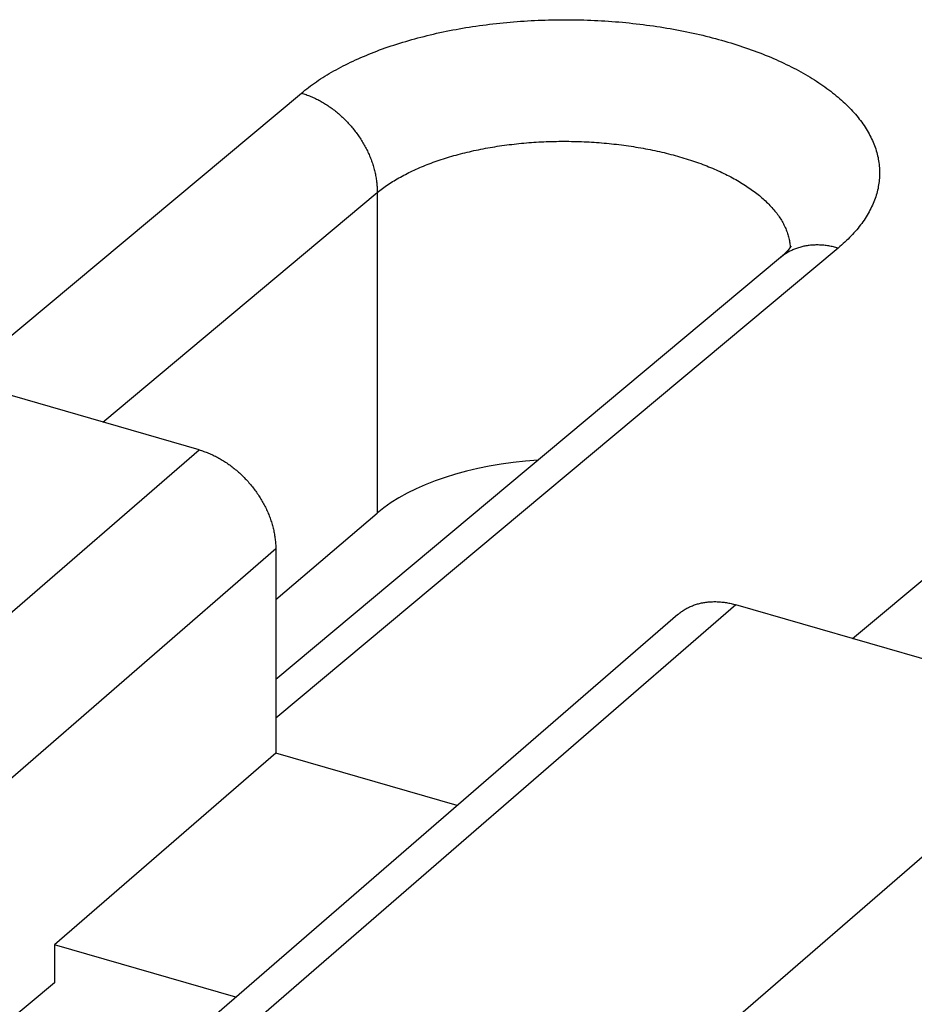
# Model space of a CAD drawing. Units: millimetres. Extents: x -40.2 to 40.2, y -30.3 to 40.5.
# Drawn here: x -5.6 to -2.6, y 23.9 to 27.2 of the extents above; entities that cross this region are included whole.
import ezdxf

# ---------------------------------------------------------------- set-up
doc = ezdxf.new("R2010")
doc.units = ezdxf.units.MM
doc.header["$LTSCALE"] = 18.212741
doc.layers.get('0').update_dxf_attribs({"linetype": 'CONTINUOUS'})
for name, color, linetype in [('ASSI', 7, 'CONTINUOUS'), ('DRAFT', 7, 'CONTINUOUS'), ('RACCORDO', 7, 'CONTINUOUS')]:
    doc.layers.add(name, color=color, linetype=linetype)

msp = doc.modelspace()

# ---------------------------------------------------------------- linework, layer by layer
at = {"color": 7, "linetype": 'CONTINUOUS'}
for p, q in [((-4.76, 25.2257), (-4.4161, 25.5184)), ((-4.1448, 24.5274), (-4.76, 24.705))]:
    msp.add_line(p, q, dxfattribs=at)
msp.add_ellipse((-3.7665, 25.3309), major_axis=(0.75, -0.0037), ratio=0.493446, start_param=1.713144, end_param=2.620459, dxfattribs=at)
at = {"layer": 'ASSI', "color": 253, "linetype": 'CONTINUOUS'}
for p, q in [((-5.837, 25.9685), (-4.6732, 26.9412)), ((-5.3461, 25.8268), (-4.4161, 26.6041)), ((-2.8546, 26.4162), (-4.76, 24.8237)), ((-2.8059, 25.0935), (-1.6422, 26.0662)), ((-8.1448, 23.0263), (-5.0198, 25.7326)), ((-7.885, 22.6915), (-4.76, 25.3978)), ((-3.2011, 25.2076), (-6.3261, 22.5013)), ((-5.1137, 22.1513), (-1.9887, 24.8576))]:
    msp.add_line(p, q, dxfattribs=at)
at = {"layer": 'ASSI', "color": 7, "linetype": 'CONTINUOUS'}
for p, q in [((-3.015, 26.4215), (-3.0181, 26.4167)), ((-3.0365, 26.396), (-3.0492, 26.3847)), ((-3.0251, 26.4079), (-3.0365, 26.396)), ((-3.0181, 26.4167), (-3.0251, 26.4079)), ((-3.0492, 26.3847), (-4.76, 24.9548)), ((-5.0198, 25.7326), (-6.2322, 26.0826)), ((-4.76, 25.2257), (-4.4161, 25.5184)), ((-4.76, 25.3978), (-4.76, 24.705)), ((-1.9887, 24.8576), (-3.2011, 25.2076)), ((-3.3975, 25.1746), (-6.5225, 22.4683)), ((-4.76, 24.705), (-5.51, 24.0555)), ((-4.1448, 24.5274), (-4.76, 24.705)), ((-5.51, 24.0555), (-5.51, 23.927)), ((-4.8948, 23.8779), (-5.51, 24.0555)), ((-5.51, 23.927), (-7.4636, 22.2942))]:
    msp.add_line(p, q, dxfattribs=at)
at = {"layer": 'ASSI', "color": 253, "linetype": 'CONTINUOUS'}
for points in [[(-4.6732, 26.9412), (-4.6672, 26.9461), (-4.6611, 26.9511), (-4.6548, 26.956), (-4.6484, 26.9608), (-4.6419, 26.9657), (-4.6353, 26.9705), (-4.6286, 26.9752), (-4.6218, 26.98), (-4.6148, 26.9846), (-4.6078, 26.9893), (-4.6006, 26.9939), (-4.5933, 26.9985), (-4.5859, 27.003), (-4.5784, 27.0075), (-4.5708, 27.0119), (-4.5631, 27.0163), (-4.5553, 27.0206), (-4.5474, 27.0249), (-4.5394, 27.0292), (-4.5313, 27.0334), (-4.5231, 27.0376), (-4.5148, 27.0417), (-4.5064, 27.0458), (-4.4979, 27.0498), (-4.4893, 27.0538), (-4.4806, 27.0577), (-4.4718, 27.0616), (-4.463, 27.0654), (-4.454, 27.0692), (-4.4449, 27.073), (-4.4358, 27.0766), (-4.4266, 27.0803), (-4.4173, 27.0838), (-4.4079, 27.0874), (-4.3984, 27.0908), (-4.3888, 27.0943), (-4.3792, 27.0976), (-4.3694, 27.1009), (-4.3596, 27.1042), (-4.3498, 27.1074), (-4.3398, 27.1105), (-4.3298, 27.1136), (-4.3197, 27.1166), (-4.3095, 27.1196), (-4.2992, 27.1225), (-4.2889, 27.1254), (-4.2785, 27.1282), (-4.2681, 27.1309), (-4.2576, 27.1336), (-4.247, 27.1363), (-4.2363, 27.1388), (-4.2256, 27.1413), (-4.2149, 27.1438), (-4.204, 27.1462), (-4.1932, 27.1485), (-4.1822, 27.1508), (-4.1712, 27.153), (-4.1602, 27.1551), (-4.1491, 27.1572), (-4.138, 27.1592), (-4.1268, 27.1612), (-4.1155, 27.1631), (-4.1042, 27.1649), (-4.0929, 27.1667), (-4.0815, 27.1684), (-4.0701, 27.17), (-4.0587, 27.1716), (-4.0472, 27.1731), (-4.0357, 27.1746), (-4.0241, 27.176), (-4.0125, 27.1773), (-4.0009, 27.1785), (-3.9892, 27.1797), (-3.9775, 27.1809), (-3.9658, 27.1819), (-3.9541, 27.1829), (-3.9423, 27.1838), (-3.9305, 27.1847), (-3.9187, 27.1855), (-3.9069, 27.1862), (-3.895, 27.1869), (-3.8832, 27.1875), (-3.8713, 27.1881), (-3.8594, 27.1885), (-3.8475, 27.1889), (-3.8355, 27.1893), (-3.8236, 27.1896), (-3.8117, 27.1898), (-3.7997, 27.1899), (-3.7878, 27.19), (-3.7758, 27.19), (-3.7639, 27.1899), (-3.7519, 27.1898), (-3.74, 27.1896), (-3.728, 27.1894), (-3.7161, 27.189), (-3.7042, 27.1886), (-3.6922, 27.1882), (-3.6803, 27.1877), (-3.6684, 27.1871), (-3.6565, 27.1864), (-3.6446, 27.1857), (-3.6328, 27.1849), (-3.6209, 27.1841), (-3.6091, 27.1832), (-3.5973, 27.1822), (-3.5855, 27.1811), (-3.5737, 27.18), (-3.562, 27.1789), (-3.5503, 27.1776), (-3.5386, 27.1763), (-3.5269, 27.1749), (-3.5153, 27.1735), (-3.5037, 27.172), (-3.4921, 27.1705), (-3.4806, 27.1688), (-3.4691, 27.1671), (-3.4577, 27.1654), (-3.4463, 27.1636), (-3.4349, 27.1617), (-3.4236, 27.1598), (-3.4123, 27.1578), (-3.401, 27.1557), (-3.3899, 27.1536), (-3.3787, 27.1514), (-3.3676, 27.1491), (-3.3566, 27.1468), (-3.3456, 27.1444), (-3.3347, 27.142), (-3.3238, 27.1395), (-3.313, 27.137), (-3.3022, 27.1344), (-3.2915, 27.1317), (-3.2808, 27.129), (-3.2703, 27.1262), (-3.2597, 27.1233), (-3.2493, 27.1204), (-3.2389, 27.1175), (-3.2286, 27.1144), (-3.2184, 27.1114), (-3.2082, 27.1082), (-3.1981, 27.1051), (-3.188, 27.1018), (-3.1781, 27.0985), (-3.1682, 27.0952), (-3.1584, 27.0918), (-3.1487, 27.0883), (-3.139, 27.0848), (-3.1295, 27.0813), (-3.12, 27.0776), (-3.1106, 27.074), (-3.1013, 27.0703), (-3.0921, 27.0665), (-3.0829, 27.0627), (-3.0739, 27.0588), (-3.0649, 27.0549), (-3.056, 27.0509), (-3.0472, 27.0469), (-3.0386, 27.0428), (-3.03, 27.0387), (-3.0215, 27.0346), (-3.0131, 27.0304), (-3.0048, 27.0261), (-2.9965, 27.0218), (-2.9884, 27.0175), (-2.9804, 27.0131), (-2.9725, 27.0087), (-2.9647, 27.0042), (-2.957, 26.9997), (-2.9494, 26.9952), (-2.9419, 26.9906), (-2.9346, 26.9859), (-2.9273, 26.9813), (-2.9201, 26.9766), (-2.9131, 26.9718), (-2.9061, 26.967), (-2.8993, 26.9622), (-2.8925, 26.9573), (-2.8859, 26.9524), (-2.8794, 26.9475), (-2.8731, 26.9425), (-2.8668, 26.9375), (-2.8606, 26.9325), (-2.8546, 26.9274), (-2.8487, 26.9223), (-2.8429, 26.9172), (-2.8372, 26.912), (-2.8316, 26.9068), (-2.8262, 26.9016), (-2.8209, 26.8964), (-2.8157, 26.8911), (-2.8106, 26.8858), (-2.8057, 26.8805), (-2.8009, 26.8751), (-2.7962, 26.8697), (-2.7916, 26.8643), (-2.7871, 26.8589), (-2.7828, 26.8534), (-2.7786, 26.8479)], [(-4.6732, 26.9412), (-4.6692, 26.94), (-4.6652, 26.9387), (-4.6612, 26.9374), (-4.6573, 26.9361), (-4.6533, 26.9346), (-4.6493, 26.9331), (-4.6453, 26.9316), (-4.6413, 26.93), (-4.6374, 26.9283), (-4.6334, 26.9266), (-4.6295, 26.9248), (-4.6255, 26.9229), (-4.6216, 26.921), (-4.6177, 26.9191), (-4.6138, 26.917), (-4.6099, 26.915), (-4.6061, 26.9128), (-4.6022, 26.9106), (-4.5984, 26.9084), (-4.5946, 26.9061), (-4.5908, 26.9038), (-4.587, 26.9014), (-4.5833, 26.8989), (-4.5796, 26.8964), (-4.5759, 26.8938), (-4.5722, 26.8912), (-4.5685, 26.8886), (-4.5649, 26.8858), (-4.5613, 26.8831), (-4.5577, 26.8803), (-4.5542, 26.8774), (-4.5506, 26.8745), (-4.5471, 26.8716), (-4.5437, 26.8686), (-4.5403, 26.8655), (-4.5369, 26.8624), (-4.5335, 26.8593), (-4.5302, 26.8561), (-4.5269, 26.8529), (-4.5236, 26.8497), (-4.5204, 26.8464), (-4.5172, 26.8431), (-4.5141, 26.8397), (-4.5109, 26.8363), (-4.5079, 26.8328), (-4.5048, 26.8293), (-4.5018, 26.8258), (-4.4989, 26.8223), (-4.496, 26.8187), (-4.4931, 26.815), (-4.4903, 26.8114), (-4.4875, 26.8077), (-4.4848, 26.804), (-4.4821, 26.8002), (-4.4795, 26.7965), (-4.4769, 26.7927), (-4.4743, 26.7888), (-4.4718, 26.785), (-4.4694, 26.7811), (-4.4669, 26.7772), (-4.4646, 26.7733), (-4.4623, 26.7693), (-4.46, 26.7654), (-4.4578, 26.7614), (-4.4557, 26.7573), (-4.4536, 26.7533), (-4.4515, 26.7493), (-4.4495, 26.7452), (-4.4476, 26.7411), (-4.4457, 26.737), (-4.4439, 26.7329), (-4.4421, 26.7288), (-4.4404, 26.7247), (-4.4387, 26.7205), (-4.4371, 26.7164), (-4.4356, 26.7122), (-4.4341, 26.708), (-4.4326, 26.7039), (-4.4313, 26.6997), (-4.4299, 26.6955), (-4.4287, 26.6913), (-4.4275, 26.6871), (-4.4263, 26.6829), (-4.4253, 26.6787), (-4.4242, 26.6745), (-4.4233, 26.6703), (-4.4224, 26.6661), (-4.4215, 26.6619), (-4.4207, 26.6577), (-4.42, 26.6536), (-4.4193, 26.6494), (-4.4187, 26.6452), (-4.4182, 26.6411), (-4.4177, 26.6369), (-4.4173, 26.6328), (-4.4169, 26.6286), (-4.4166, 26.6245), (-4.4164, 26.6204), (-4.4162, 26.6163), (-4.4161, 26.6122), (-4.416, 26.6082), (-4.4161, 25.5184)], [(-2.7786, 26.8479), (-2.7745, 26.8424), (-2.7706, 26.8369), (-2.7668, 26.8313), (-2.7631, 26.8258), (-2.7596, 26.8202), (-2.7561, 26.8146), (-2.7529, 26.809), (-2.7497, 26.8033), (-2.7467, 26.7977), (-2.7438, 26.792), (-2.741, 26.7863), (-2.7384, 26.7806), (-2.7359, 26.7749), (-2.7335, 26.7692), (-2.7313, 26.7635), (-2.7292, 26.7577), (-2.7272, 26.752), (-2.7254, 26.7462), (-2.7237, 26.7404), (-2.7221, 26.7347), (-2.7207, 26.7289), (-2.7194, 26.7231), (-2.7183, 26.7173), (-2.7172, 26.7115), (-2.7164, 26.7056), (-2.7156, 26.6998), (-2.715, 26.694), (-2.7145, 26.6882), (-2.7142, 26.6824), (-2.714, 26.6766), (-2.7139, 26.6707), (-2.714, 26.6649), (-2.7142, 26.6591), (-2.7145, 26.6533), (-2.715, 26.6475), (-2.7156, 26.6417), (-2.7164, 26.6359), (-2.7172, 26.6301), (-2.7183, 26.6243), (-2.7194, 26.6185), (-2.7207, 26.6127), (-2.7221, 26.6069), (-2.7237, 26.6012), (-2.7254, 26.5954), (-2.7272, 26.5897), (-2.7292, 26.584), (-2.7313, 26.5783), (-2.7335, 26.5726), (-2.7359, 26.5669), (-2.7384, 26.5612), (-2.741, 26.5555), (-2.7438, 26.5499), (-2.7467, 26.5443), (-2.7497, 26.5387), (-2.7529, 26.5331), (-2.7561, 26.5275), (-2.7596, 26.522), (-2.7631, 26.5164), (-2.7668, 26.5109), (-2.7706, 26.5054), (-2.7746, 26.5), (-2.7786, 26.4945), (-2.7828, 26.4891), (-2.7871, 26.4837), (-2.7916, 26.4783), (-2.7962, 26.473), (-2.8009, 26.4677), (-2.8057, 26.4624), (-2.8106, 26.4571), (-2.8157, 26.4519), (-2.8209, 26.4467), (-2.8262, 26.4415), (-2.8317, 26.4364), (-2.8372, 26.4313), (-2.8429, 26.4262), (-2.8487, 26.4212), (-2.8546, 26.4162)], [(-4.4161, 26.6041), (-4.4117, 26.6076), (-4.4074, 26.6111), (-4.4029, 26.6146), (-4.3983, 26.618), (-4.3937, 26.6214), (-4.389, 26.6248), (-4.3842, 26.6281), (-4.3793, 26.6314), (-4.3743, 26.6347), (-4.3693, 26.638), (-4.3642, 26.6412), (-4.359, 26.6444), (-4.3537, 26.6476), (-4.3483, 26.6508), (-4.3429, 26.6539), (-4.3374, 26.657), (-4.3318, 26.66), (-4.3262, 26.6631), (-4.3205, 26.666), (-4.3147, 26.669), (-4.3088, 26.6719), (-4.3029, 26.6748), (-4.2969, 26.6777), (-4.2908, 26.6805), (-4.2847, 26.6833), (-4.2785, 26.6861), (-4.2722, 26.6888), (-4.2658, 26.6915), (-4.2594, 26.6941), (-4.253, 26.6967), (-4.2464, 26.6993), (-4.2399, 26.7019), (-4.2332, 26.7044), (-4.2265, 26.7068), (-4.2197, 26.7093), (-4.2129, 26.7117), (-4.206, 26.714), (-4.199, 26.7163), (-4.192, 26.7186), (-4.185, 26.7209), (-4.1779, 26.7231), (-4.1707, 26.7252), (-4.1635, 26.7273), (-4.1562, 26.7294), (-4.1489, 26.7315), (-4.1415, 26.7335), (-4.1341, 26.7354), (-4.1266, 26.7373), (-4.1191, 26.7392), (-4.1116, 26.741), (-4.104, 26.7428), (-4.0963, 26.7446), (-4.0886, 26.7463), (-4.0809, 26.748), (-4.0731, 26.7496), (-4.0653, 26.7511), (-4.0575, 26.7527), (-4.0496, 26.7542), (-4.0417, 26.7556), (-4.0337, 26.757), (-4.0257, 26.7584), (-4.0177, 26.7597), (-4.0096, 26.761), (-4.0015, 26.7622), (-3.9934, 26.7634), (-3.9853, 26.7645), (-3.9771, 26.7656), (-3.9689, 26.7666), (-3.9606, 26.7676), (-3.9524, 26.7686), (-3.9441, 26.7695), (-3.9358, 26.7704), (-3.9275, 26.7712), (-3.9191, 26.772), (-3.9107, 26.7727), (-3.9024, 26.7734), (-3.8939, 26.774), (-3.8855, 26.7746), (-3.8771, 26.7751), (-3.8686, 26.7756), (-3.8602, 26.7761), (-3.8517, 26.7765), (-3.8432, 26.7768), (-3.8347, 26.7771), (-3.8262, 26.7774), (-3.8177, 26.7776), (-3.8092, 26.7778), (-3.8007, 26.7779), (-3.7921, 26.778), (-3.7836, 26.778), (-3.7751, 26.778), (-3.7665, 26.7779), (-3.758, 26.7778), (-3.7494, 26.7776), (-3.7409, 26.7774), (-3.7324, 26.7772), (-3.7239, 26.7769), (-3.7153, 26.7765), (-3.7068, 26.7761), (-3.6983, 26.7757), (-3.6898, 26.7752), (-3.6813, 26.7747), (-3.6729, 26.7741), (-3.6644, 26.7734), (-3.6559, 26.7728), (-3.6475, 26.7721), (-3.6391, 26.7713), (-3.6307, 26.7705), (-3.6223, 26.7696), (-3.6139, 26.7687), (-3.6056, 26.7678), (-3.5973, 26.7668), (-3.5889, 26.7657), (-3.5807, 26.7647), (-3.5724, 26.7635), (-3.5642, 26.7624), (-3.556, 26.7611), (-3.5478, 26.7599), (-3.5396, 26.7586), (-3.5315, 26.7572), (-3.5234, 26.7558), (-3.5154, 26.7544), (-3.5073, 26.7529), (-3.4993, 26.7514), (-3.4914, 26.7498), (-3.4835, 26.7482), (-3.4756, 26.7465), (-3.4677, 26.7448), (-3.4599, 26.7431), (-3.4521, 26.7413), (-3.4444, 26.7395), (-3.4367, 26.7376), (-3.4291, 26.7357), (-3.4215, 26.7337), (-3.4139, 26.7317), (-3.4064, 26.7297), (-3.3989, 26.7276), (-3.3915, 26.7255), (-3.3842, 26.7234), (-3.3768, 26.7212), (-3.3696, 26.7189), (-3.3624, 26.7167), (-3.3552, 26.7144), (-3.3481, 26.712), (-3.341, 26.7096), (-3.334, 26.7072), (-3.3271, 26.7047), (-3.3202, 26.7022), (-3.3134, 26.6997), (-3.3066, 26.6971), (-3.2999, 26.6945), (-3.2932, 26.6919), (-3.2866, 26.6892), (-3.2801, 26.6865), (-3.2736, 26.6837), (-3.2672, 26.6809), (-3.2609, 26.6781), (-3.2546, 26.6752), (-3.2484, 26.6724), (-3.2423, 26.6694), (-3.2362, 26.6665), (-3.2302, 26.6635), (-3.2243, 26.6605), (-3.2184, 26.6574), (-3.2126, 26.6543), (-3.2069, 26.6512), (-3.2013, 26.6481), (-3.1957, 26.6449), (-3.1902, 26.6417), (-3.1848, 26.6385), (-3.1794, 26.6352), (-3.1741, 26.6319), (-3.1689, 26.6286), (-3.1638, 26.6253), (-3.1588, 26.6219), (-3.1538, 26.6185), (-3.1489, 26.6151), (-3.1441, 26.6116), (-3.1394, 26.6081), (-3.1348, 26.6046), (-3.1302, 26.6011), (-3.1257, 26.5976), (-3.1213, 26.594), (-3.117, 26.5904), (-3.1128, 26.5868), (-3.1087, 26.5831), (-3.1046, 26.5795), (-3.1006, 26.5758), (-3.0967, 26.5721), (-3.0929, 26.5684), (-3.0892, 26.5646), (-3.0856, 26.5609), (-3.0821, 26.5571), (-3.0786, 26.5533), (-3.0753, 26.5495), (-3.072, 26.5456), (-3.0688, 26.5418), (-3.0657, 26.5379), (-3.0627, 26.534)], [(-3.0627, 26.534), (-3.0598, 26.5301), (-3.057, 26.5262), (-3.0543, 26.5223), (-3.0517, 26.5184), (-3.0491, 26.5144), (-3.0467, 26.5104), (-3.0443, 26.5065), (-3.0421, 26.5025), (-3.0399, 26.4985), (-3.0379, 26.4945), (-3.0359, 26.4904), (-3.034, 26.4864), (-3.0322, 26.4824), (-3.0305, 26.4783), (-3.0289, 26.4743), (-3.0274, 26.4702), (-3.026, 26.4661), (-3.0247, 26.4621), (-3.0235, 26.458), (-3.0224, 26.4539), (-3.0214, 26.4498), (-3.0205, 26.4457), (-3.0196, 26.4416), (-3.0189, 26.4375), (-3.0183, 26.4334), (-3.0177, 26.4293), (-3.0173, 26.4252), (-3.017, 26.421), (-3.0168, 26.4187)], [(-2.8546, 26.4162), (-2.8586, 26.4173), (-2.8626, 26.4184), (-2.8666, 26.4194), (-2.8706, 26.4203), (-2.8746, 26.4212), (-2.8786, 26.422), (-2.8826, 26.4227), (-2.8865, 26.4234), (-2.8905, 26.424), (-2.8945, 26.4246), (-2.8984, 26.4251), (-2.9024, 26.4255), (-2.9063, 26.4259), (-2.9102, 26.4262), (-2.9141, 26.4264), (-2.918, 26.4266), (-2.9219, 26.4267), (-2.9258, 26.4267), (-2.9296, 26.4267), (-2.9335, 26.4266), (-2.9373, 26.4264), (-2.9411, 26.4262), (-2.9449, 26.4259), (-2.9486, 26.4256), (-2.9524, 26.4252), (-2.9561, 26.4247), (-2.9598, 26.4241), (-2.9634, 26.4235), (-2.9671, 26.4229), (-2.9707, 26.4221), (-2.9743, 26.4213), (-2.9778, 26.4205), (-2.9813, 26.4196), (-2.9848, 26.4186), (-2.9883, 26.4175), (-2.9918, 26.4164), (-2.9952, 26.4152), (-2.9985, 26.414), (-3.0019, 26.4127), (-3.0052, 26.4113), (-3.0084, 26.4099), (-3.0117, 26.4084), (-3.0149, 26.4069), (-3.018, 26.4053), (-3.0212, 26.4036), (-3.0243, 26.4019), (-3.0273, 26.4001), (-3.0303, 26.3983), (-3.0333, 26.3964), (-3.0362, 26.3945), (-3.0391, 26.3925), (-3.0419, 26.3904), (-3.0447, 26.3883), (-3.0474, 26.3861), (-3.0492, 26.3847)]]:
    msp.add_lwpolyline(points, dxfattribs=at)
at = {"layer": 'ASSI', "color": 7, "linetype": 'CONTINUOUS'}
for points in [[(-5.0198, 25.7326), (-5.0158, 25.7314), (-5.0118, 25.7302), (-5.0078, 25.7289), (-5.0038, 25.7275), (-4.9998, 25.7261), (-4.9958, 25.7246), (-4.9918, 25.723), (-4.9878, 25.7214), (-4.9839, 25.7198), (-4.9799, 25.718), (-4.976, 25.7163), (-4.972, 25.7144), (-4.9681, 25.7125), (-4.9642, 25.7106), (-4.9603, 25.7086), (-4.9564, 25.7065), (-4.9525, 25.7044), (-4.9487, 25.7022), (-4.9448, 25.6999), (-4.941, 25.6977), (-4.9372, 25.6953), (-4.9334, 25.6929), (-4.9297, 25.6905), (-4.9259, 25.688), (-4.9222, 25.6854), (-4.9185, 25.6828), (-4.9148, 25.6802), (-4.9112, 25.6775), (-4.9076, 25.6747), (-4.904, 25.672), (-4.9004, 25.6691), (-4.8969, 25.6662), (-4.8933, 25.6633), (-4.8899, 25.6603), (-4.8864, 25.6573), (-4.883, 25.6542), (-4.8796, 25.6511), (-4.8763, 25.648), (-4.8729, 25.6448), (-4.8697, 25.6415), (-4.8664, 25.6383), (-4.8632, 25.6349), (-4.86, 25.6316), (-4.8569, 25.6282), (-4.8538, 25.6248), (-4.8507, 25.6213), (-4.8477, 25.6178), (-4.8447, 25.6143), (-4.8418, 25.6107), (-4.8389, 25.6071), (-4.8361, 25.6035), (-4.8333, 25.5998), (-4.8305, 25.5961), (-4.8278, 25.5924), (-4.8251, 25.5887), (-4.8225, 25.5849), (-4.8199, 25.5811), (-4.8174, 25.5773), (-4.8149, 25.5734), (-4.8124, 25.5695), (-4.8101, 25.5656), (-4.8077, 25.5617), (-4.8054, 25.5578), (-4.8032, 25.5538), (-4.801, 25.5498), (-4.7989, 25.5458), (-4.7968, 25.5418), (-4.7948, 25.5378), (-4.7928, 25.5337), (-4.7909, 25.5297), (-4.789, 25.5256), (-4.7872, 25.5215), (-4.7854, 25.5174), (-4.7837, 25.5133), (-4.7821, 25.5091), (-4.7805, 25.505), (-4.779, 25.5009), (-4.7775, 25.4967), (-4.7761, 25.4926), (-4.7747, 25.4884), (-4.7734, 25.4843), (-4.7722, 25.4801), (-4.771, 25.4759), (-4.7699, 25.4718), (-4.7688, 25.4676), (-4.7678, 25.4634), (-4.7669, 25.4593), (-4.766, 25.4551), (-4.7652, 25.451), (-4.7644, 25.4468), (-4.7637, 25.4427), (-4.763, 25.4386), (-4.7625, 25.4344), (-4.7619, 25.4303), (-4.7615, 25.4262), (-4.7611, 25.4221), (-4.7607, 25.418), (-4.7605, 25.4139), (-4.7602, 25.4099), (-4.7601, 25.4058), (-4.76, 25.4018), (-4.76, 25.3978)], [(-3.3975, 25.1746), (-3.3958, 25.1761), (-3.3931, 25.1783), (-3.3904, 25.1804), (-3.3876, 25.1825), (-3.3848, 25.1846), (-3.382, 25.1865), (-3.3791, 25.1885), (-3.3761, 25.1903), (-3.3732, 25.1922), (-3.3702, 25.1939), (-3.3671, 25.1956), (-3.364, 25.1972), (-3.3609, 25.1988), (-3.3577, 25.2003), (-3.3545, 25.2018), (-3.3512, 25.2032), (-3.3479, 25.2045), (-3.3446, 25.2058), (-3.3413, 25.207), (-3.3379, 25.2082), (-3.3345, 25.2093), (-3.331, 25.2103), (-3.3275, 25.2113), (-3.324, 25.2122), (-3.3205, 25.213), (-3.3169, 25.2138), (-3.3133, 25.2145), (-3.3097, 25.2152), (-3.3061, 25.2158), (-3.3024, 25.2163), (-3.2987, 25.2168), (-3.295, 25.2172), (-3.2912, 25.2175), (-3.2875, 25.2178), (-3.2837, 25.218), (-3.2799, 25.2181), (-3.2761, 25.2182), (-3.2722, 25.2182), (-3.2684, 25.2182), (-3.2645, 25.2181), (-3.2606, 25.2179), (-3.2567, 25.2177), (-3.2528, 25.2173), (-3.2489, 25.217), (-3.2449, 25.2165), (-3.241, 25.2161), (-3.237, 25.2155), (-3.233, 25.2149), (-3.2291, 25.2142), (-3.2251, 25.2134), (-3.2211, 25.2126), (-3.2171, 25.2117), (-3.2131, 25.2108), (-3.2091, 25.2098), (-3.2051, 25.2087), (-3.2011, 25.2076)]]:
    msp.add_lwpolyline(points, dxfattribs=at)
msp.add_ellipse((-3.7665, 25.3309), major_axis=(0.75, -0.0037), ratio=0.493446, start_param=1.713144, end_param=2.620459, dxfattribs=at)
at = {"layer": 'DRAFT', "color": 7, "linetype": 'CONTINUOUS'}
for p, q in [((-4.76, 24.705), (-5.51, 24.0555)), ((-5.51, 24.0555), (-5.51, 23.927)), ((-4.8948, 23.8779), (-5.51, 24.0555))]:
    msp.add_line(p, q, dxfattribs=at)
at = {"layer": 'RACCORDO', "color": 253, "linetype": 'CONTINUOUS'}
for p, q in [((-5.837, 25.9685), (-4.6732, 26.9412)), ((-5.3461, 25.8268), (-4.4161, 26.6041)), ((-2.8546, 26.4162), (-4.76, 24.8237)), ((-3.0474, 26.3861), (-3.0496, 26.3843)), ((-2.8059, 25.0935), (-1.6422, 26.0662)), ((-8.1448, 23.0263), (-5.0198, 25.7326)), ((-7.885, 22.6915), (-4.76, 25.3978)), ((-3.2011, 25.2076), (-6.3261, 22.5013)), ((-5.1137, 22.1513), (-1.9887, 24.8576))]:
    msp.add_line(p, q, dxfattribs=at)
at = {"layer": 'RACCORDO', "color": 7, "linetype": 'CONTINUOUS'}
for p, q in [((-3.0143, 26.4229), (-3.015, 26.4215)), ((-3.0492, 26.3847), (-4.76, 24.9548)), ((-5.0198, 25.7326), (-6.2322, 26.0826)), ((-4.76, 25.3978), (-4.76, 24.705)), ((-1.9887, 24.8576), (-3.2011, 25.2076)), ((-3.3975, 25.1746), (-6.5225, 22.4683)), ((-5.51, 23.927), (-7.4636, 22.2942))]:
    msp.add_line(p, q, dxfattribs=at)
at = {"layer": 'RACCORDO', "color": 253, "linetype": 'CONTINUOUS'}
for points in [[(-4.6732, 26.9412), (-4.6672, 26.9461), (-4.6611, 26.9511), (-4.6548, 26.956), (-4.6484, 26.9608), (-4.6419, 26.9657), (-4.6353, 26.9705), (-4.6286, 26.9752), (-4.6218, 26.98), (-4.6148, 26.9846), (-4.6078, 26.9893), (-4.6006, 26.9939), (-4.5933, 26.9985), (-4.5859, 27.003), (-4.5784, 27.0075), (-4.5708, 27.0119), (-4.5631, 27.0163), (-4.5553, 27.0206), (-4.5474, 27.0249), (-4.5394, 27.0292), (-4.5313, 27.0334), (-4.5231, 27.0376), (-4.5148, 27.0417), (-4.5064, 27.0458), (-4.4979, 27.0498), (-4.4893, 27.0538), (-4.4806, 27.0577), (-4.4718, 27.0616), (-4.463, 27.0654), (-4.454, 27.0692), (-4.4449, 27.073), (-4.4358, 27.0766), (-4.4266, 27.0803), (-4.4173, 27.0838), (-4.4079, 27.0874), (-4.3984, 27.0908), (-4.3888, 27.0943), (-4.3792, 27.0976), (-4.3694, 27.1009), (-4.3596, 27.1042), (-4.3498, 27.1074), (-4.3398, 27.1105), (-4.3298, 27.1136), (-4.3197, 27.1166), (-4.3095, 27.1196), (-4.2992, 27.1225), (-4.2889, 27.1254), (-4.2785, 27.1282), (-4.2681, 27.1309), (-4.2576, 27.1336), (-4.247, 27.1363), (-4.2363, 27.1388), (-4.2256, 27.1413), (-4.2149, 27.1438), (-4.204, 27.1462), (-4.1932, 27.1485), (-4.1822, 27.1508), (-4.1712, 27.153), (-4.1602, 27.1551), (-4.1491, 27.1572), (-4.138, 27.1592), (-4.1268, 27.1612), (-4.1155, 27.1631), (-4.1042, 27.1649), (-4.0929, 27.1667), (-4.0815, 27.1684), (-4.0701, 27.17), (-4.0587, 27.1716), (-4.0472, 27.1731), (-4.0357, 27.1746), (-4.0241, 27.176), (-4.0125, 27.1773), (-4.0009, 27.1785), (-3.9892, 27.1797), (-3.9775, 27.1809), (-3.9658, 27.1819), (-3.9541, 27.1829), (-3.9423, 27.1838), (-3.9305, 27.1847), (-3.9187, 27.1855), (-3.9069, 27.1862), (-3.895, 27.1869), (-3.8832, 27.1875), (-3.8713, 27.1881), (-3.8594, 27.1885), (-3.8475, 27.1889), (-3.8355, 27.1893), (-3.8236, 27.1896), (-3.8117, 27.1898), (-3.7997, 27.1899), (-3.7878, 27.19), (-3.7758, 27.19), (-3.7639, 27.1899), (-3.7519, 27.1898), (-3.74, 27.1896), (-3.728, 27.1894), (-3.7161, 27.189), (-3.7042, 27.1886), (-3.6922, 27.1882), (-3.6803, 27.1877), (-3.6684, 27.1871), (-3.6565, 27.1864), (-3.6446, 27.1857), (-3.6328, 27.1849), (-3.6209, 27.1841), (-3.6091, 27.1832), (-3.5973, 27.1822), (-3.5855, 27.1811), (-3.5737, 27.18), (-3.562, 27.1789), (-3.5503, 27.1776), (-3.5386, 27.1763), (-3.5269, 27.1749), (-3.5153, 27.1735), (-3.5037, 27.172), (-3.4921, 27.1705), (-3.4806, 27.1688), (-3.4691, 27.1671), (-3.4577, 27.1654), (-3.4463, 27.1636), (-3.4349, 27.1617), (-3.4236, 27.1598), (-3.4123, 27.1578), (-3.401, 27.1557), (-3.3899, 27.1536), (-3.3787, 27.1514), (-3.3676, 27.1491), (-3.3566, 27.1468), (-3.3456, 27.1444), (-3.3347, 27.142), (-3.3238, 27.1395), (-3.313, 27.137), (-3.3022, 27.1344), (-3.2915, 27.1317), (-3.2808, 27.129), (-3.2703, 27.1262), (-3.2597, 27.1233), (-3.2493, 27.1204), (-3.2389, 27.1175), (-3.2286, 27.1144), (-3.2184, 27.1114), (-3.2082, 27.1082), (-3.1981, 27.1051), (-3.188, 27.1018), (-3.1781, 27.0985), (-3.1682, 27.0952), (-3.1584, 27.0918), (-3.1487, 27.0883), (-3.139, 27.0848), (-3.1295, 27.0813), (-3.12, 27.0776), (-3.1106, 27.074), (-3.1013, 27.0703), (-3.0921, 27.0665), (-3.0829, 27.0627), (-3.0739, 27.0588), (-3.0649, 27.0549), (-3.056, 27.0509), (-3.0472, 27.0469), (-3.0386, 27.0428), (-3.03, 27.0387), (-3.0215, 27.0346), (-3.0131, 27.0304), (-3.0048, 27.0261), (-2.9965, 27.0218), (-2.9884, 27.0175), (-2.9804, 27.0131), (-2.9725, 27.0087), (-2.9647, 27.0042), (-2.957, 26.9997), (-2.9494, 26.9952), (-2.9419, 26.9906), (-2.9346, 26.9859), (-2.9273, 26.9813), (-2.9201, 26.9766), (-2.9131, 26.9718), (-2.9061, 26.967), (-2.8993, 26.9622), (-2.8925, 26.9573), (-2.8859, 26.9524), (-2.8794, 26.9475), (-2.8731, 26.9425), (-2.8668, 26.9375), (-2.8606, 26.9325), (-2.8546, 26.9274), (-2.8487, 26.9223), (-2.8429, 26.9172), (-2.8372, 26.912), (-2.8316, 26.9068), (-2.8262, 26.9016), (-2.8209, 26.8964), (-2.8157, 26.8911), (-2.8106, 26.8858), (-2.8057, 26.8805), (-2.8009, 26.8751), (-2.7962, 26.8697), (-2.7916, 26.8643), (-2.7871, 26.8589), (-2.7828, 26.8534), (-2.7786, 26.8479)], [(-4.6732, 26.9412), (-4.6692, 26.94), (-4.6652, 26.9387), (-4.6612, 26.9374), (-4.6573, 26.9361), (-4.6533, 26.9346), (-4.6493, 26.9331), (-4.6453, 26.9316), (-4.6413, 26.93), (-4.6374, 26.9283), (-4.6334, 26.9266), (-4.6295, 26.9248), (-4.6255, 26.9229), (-4.6216, 26.921), (-4.6177, 26.9191), (-4.6138, 26.917), (-4.6099, 26.915), (-4.6061, 26.9128), (-4.6022, 26.9106), (-4.5984, 26.9084), (-4.5946, 26.9061), (-4.5908, 26.9038), (-4.587, 26.9014), (-4.5833, 26.8989), (-4.5796, 26.8964), (-4.5759, 26.8938), (-4.5722, 26.8912), (-4.5685, 26.8886), (-4.5649, 26.8858), (-4.5613, 26.8831), (-4.5577, 26.8803), (-4.5542, 26.8774), (-4.5506, 26.8745), (-4.5471, 26.8716), (-4.5437, 26.8686), (-4.5403, 26.8655), (-4.5369, 26.8624), (-4.5335, 26.8593), (-4.5302, 26.8561), (-4.5269, 26.8529), (-4.5236, 26.8497), (-4.5204, 26.8464), (-4.5172, 26.8431), (-4.5141, 26.8397), (-4.5109, 26.8363), (-4.5079, 26.8328), (-4.5048, 26.8293), (-4.5018, 26.8258), (-4.4989, 26.8223), (-4.496, 26.8187), (-4.4931, 26.815), (-4.4903, 26.8114), (-4.4875, 26.8077), (-4.4848, 26.804), (-4.4821, 26.8002), (-4.4795, 26.7965), (-4.4769, 26.7927), (-4.4743, 26.7888), (-4.4718, 26.785), (-4.4694, 26.7811), (-4.4669, 26.7772), (-4.4646, 26.7733), (-4.4623, 26.7693), (-4.46, 26.7654), (-4.4578, 26.7614), (-4.4557, 26.7573), (-4.4536, 26.7533), (-4.4515, 26.7493), (-4.4495, 26.7452), (-4.4476, 26.7411), (-4.4457, 26.737), (-4.4439, 26.7329), (-4.4421, 26.7288), (-4.4404, 26.7247), (-4.4387, 26.7205), (-4.4371, 26.7164), (-4.4356, 26.7122), (-4.4341, 26.708), (-4.4326, 26.7039), (-4.4313, 26.6997), (-4.4299, 26.6955), (-4.4287, 26.6913), (-4.4275, 26.6871), (-4.4263, 26.6829), (-4.4253, 26.6787), (-4.4242, 26.6745), (-4.4233, 26.6703), (-4.4224, 26.6661), (-4.4215, 26.6619), (-4.4207, 26.6577), (-4.42, 26.6536), (-4.4193, 26.6494), (-4.4187, 26.6452), (-4.4182, 26.6411), (-4.4177, 26.6369), (-4.4173, 26.6328), (-4.4169, 26.6286), (-4.4166, 26.6245), (-4.4164, 26.6204), (-4.4162, 26.6163), (-4.4161, 26.6122), (-4.416, 26.6082), (-4.4161, 25.5184)], [(-2.7786, 26.8479), (-2.7745, 26.8424), (-2.7706, 26.8369), (-2.7668, 26.8313), (-2.7631, 26.8258), (-2.7596, 26.8202), (-2.7561, 26.8146), (-2.7529, 26.809), (-2.7497, 26.8033), (-2.7467, 26.7977), (-2.7438, 26.792), (-2.741, 26.7863), (-2.7384, 26.7806), (-2.7359, 26.7749), (-2.7335, 26.7692), (-2.7313, 26.7635), (-2.7292, 26.7577), (-2.7272, 26.752), (-2.7254, 26.7462), (-2.7237, 26.7404), (-2.7221, 26.7347), (-2.7207, 26.7289), (-2.7194, 26.7231), (-2.7183, 26.7173), (-2.7172, 26.7115), (-2.7164, 26.7056), (-2.7156, 26.6998), (-2.715, 26.694), (-2.7145, 26.6882), (-2.7142, 26.6824), (-2.714, 26.6766), (-2.7139, 26.6707), (-2.714, 26.6649), (-2.7142, 26.6591), (-2.7145, 26.6533), (-2.715, 26.6475), (-2.7156, 26.6417), (-2.7164, 26.6359), (-2.7172, 26.6301), (-2.7183, 26.6243), (-2.7194, 26.6185), (-2.7207, 26.6127), (-2.7221, 26.6069), (-2.7237, 26.6012), (-2.7254, 26.5954), (-2.7272, 26.5897), (-2.7292, 26.584), (-2.7313, 26.5783), (-2.7335, 26.5726), (-2.7359, 26.5669), (-2.7384, 26.5612), (-2.741, 26.5555), (-2.7438, 26.5499), (-2.7467, 26.5443), (-2.7497, 26.5387), (-2.7529, 26.5331), (-2.7561, 26.5275), (-2.7596, 26.522), (-2.7631, 26.5164), (-2.7668, 26.5109), (-2.7706, 26.5054), (-2.7746, 26.5), (-2.7786, 26.4945), (-2.7828, 26.4891), (-2.7871, 26.4837), (-2.7916, 26.4783), (-2.7962, 26.473), (-2.8009, 26.4677), (-2.8057, 26.4624), (-2.8106, 26.4571), (-2.8157, 26.4519), (-2.8209, 26.4467), (-2.8262, 26.4415), (-2.8317, 26.4364), (-2.8372, 26.4313), (-2.8429, 26.4262), (-2.8487, 26.4212), (-2.8546, 26.4162)], [(-4.4161, 26.6041), (-4.4117, 26.6076), (-4.4074, 26.6111), (-4.4029, 26.6146), (-4.3983, 26.618), (-4.3937, 26.6214), (-4.389, 26.6248), (-4.3842, 26.6281), (-4.3793, 26.6314), (-4.3743, 26.6347), (-4.3693, 26.638), (-4.3642, 26.6412), (-4.359, 26.6444), (-4.3537, 26.6476), (-4.3483, 26.6508), (-4.3429, 26.6539), (-4.3374, 26.657), (-4.3318, 26.66), (-4.3262, 26.6631), (-4.3205, 26.666), (-4.3147, 26.669), (-4.3088, 26.6719), (-4.3029, 26.6748), (-4.2969, 26.6777), (-4.2908, 26.6805), (-4.2847, 26.6833), (-4.2785, 26.6861), (-4.2722, 26.6888), (-4.2658, 26.6915), (-4.2594, 26.6941), (-4.253, 26.6967), (-4.2464, 26.6993), (-4.2399, 26.7019), (-4.2332, 26.7044), (-4.2265, 26.7068), (-4.2197, 26.7093), (-4.2129, 26.7117), (-4.206, 26.714), (-4.199, 26.7163), (-4.192, 26.7186), (-4.185, 26.7209), (-4.1779, 26.7231), (-4.1707, 26.7252), (-4.1635, 26.7273), (-4.1562, 26.7294), (-4.1489, 26.7315), (-4.1415, 26.7335), (-4.1341, 26.7354), (-4.1266, 26.7373), (-4.1191, 26.7392), (-4.1116, 26.741), (-4.104, 26.7428), (-4.0963, 26.7446), (-4.0886, 26.7463), (-4.0809, 26.748), (-4.0731, 26.7496), (-4.0653, 26.7511), (-4.0575, 26.7527), (-4.0496, 26.7542), (-4.0417, 26.7556), (-4.0337, 26.757), (-4.0257, 26.7584), (-4.0177, 26.7597), (-4.0096, 26.761), (-4.0015, 26.7622), (-3.9934, 26.7634), (-3.9853, 26.7645), (-3.9771, 26.7656), (-3.9689, 26.7666), (-3.9606, 26.7676), (-3.9524, 26.7686), (-3.9441, 26.7695), (-3.9358, 26.7704), (-3.9275, 26.7712), (-3.9191, 26.772), (-3.9107, 26.7727), (-3.9024, 26.7734), (-3.8939, 26.774), (-3.8855, 26.7746), (-3.8771, 26.7751), (-3.8686, 26.7756), (-3.8602, 26.7761), (-3.8517, 26.7765), (-3.8432, 26.7768), (-3.8347, 26.7771), (-3.8262, 26.7774), (-3.8177, 26.7776), (-3.8092, 26.7778), (-3.8007, 26.7779), (-3.7921, 26.778), (-3.7836, 26.778), (-3.7751, 26.778), (-3.7665, 26.7779), (-3.758, 26.7778), (-3.7494, 26.7776), (-3.7409, 26.7774), (-3.7324, 26.7772), (-3.7239, 26.7769), (-3.7153, 26.7765), (-3.7068, 26.7761), (-3.6983, 26.7757), (-3.6898, 26.7752), (-3.6813, 26.7747), (-3.6729, 26.7741), (-3.6644, 26.7734), (-3.6559, 26.7728), (-3.6475, 26.7721), (-3.6391, 26.7713), (-3.6307, 26.7705), (-3.6223, 26.7696), (-3.6139, 26.7687), (-3.6056, 26.7678), (-3.5973, 26.7668), (-3.5889, 26.7657), (-3.5807, 26.7647), (-3.5724, 26.7635), (-3.5642, 26.7624), (-3.556, 26.7611), (-3.5478, 26.7599), (-3.5396, 26.7586), (-3.5315, 26.7572), (-3.5234, 26.7558), (-3.5154, 26.7544), (-3.5073, 26.7529), (-3.4993, 26.7514), (-3.4914, 26.7498), (-3.4835, 26.7482), (-3.4756, 26.7465), (-3.4677, 26.7448), (-3.4599, 26.7431), (-3.4521, 26.7413), (-3.4444, 26.7395), (-3.4367, 26.7376), (-3.4291, 26.7357), (-3.4215, 26.7337), (-3.4139, 26.7317), (-3.4064, 26.7297), (-3.3989, 26.7276), (-3.3915, 26.7255), (-3.3842, 26.7234), (-3.3768, 26.7212), (-3.3696, 26.7189), (-3.3624, 26.7167), (-3.3552, 26.7144), (-3.3481, 26.712), (-3.341, 26.7096), (-3.334, 26.7072), (-3.3271, 26.7047), (-3.3202, 26.7022), (-3.3134, 26.6997), (-3.3066, 26.6971), (-3.2999, 26.6945), (-3.2932, 26.6919), (-3.2866, 26.6892), (-3.2801, 26.6865), (-3.2736, 26.6837), (-3.2672, 26.6809), (-3.2609, 26.6781), (-3.2546, 26.6752), (-3.2484, 26.6724), (-3.2423, 26.6694), (-3.2362, 26.6665), (-3.2302, 26.6635), (-3.2243, 26.6605), (-3.2184, 26.6574), (-3.2126, 26.6543), (-3.2069, 26.6512), (-3.2013, 26.6481), (-3.1957, 26.6449), (-3.1902, 26.6417), (-3.1848, 26.6385), (-3.1794, 26.6352), (-3.1741, 26.6319), (-3.1689, 26.6286), (-3.1638, 26.6253), (-3.1588, 26.6219), (-3.1538, 26.6185), (-3.1489, 26.6151), (-3.1441, 26.6116), (-3.1394, 26.6081), (-3.1348, 26.6046), (-3.1302, 26.6011), (-3.1257, 26.5976), (-3.1213, 26.594), (-3.117, 26.5904), (-3.1128, 26.5868), (-3.1087, 26.5831), (-3.1046, 26.5795), (-3.1006, 26.5758), (-3.0967, 26.5721), (-3.0929, 26.5684), (-3.0892, 26.5646), (-3.0856, 26.5609), (-3.0821, 26.5571), (-3.0786, 26.5533), (-3.0753, 26.5495), (-3.072, 26.5456), (-3.0688, 26.5418), (-3.0657, 26.5379), (-3.0627, 26.534)], [(-3.0627, 26.534), (-3.0598, 26.5301), (-3.057, 26.5262), (-3.0543, 26.5223), (-3.0517, 26.5184), (-3.0491, 26.5144), (-3.0467, 26.5104), (-3.0443, 26.5065), (-3.0421, 26.5025), (-3.0399, 26.4985), (-3.0379, 26.4945), (-3.0359, 26.4904), (-3.034, 26.4864), (-3.0322, 26.4824), (-3.0305, 26.4783), (-3.0289, 26.4743), (-3.0274, 26.4702), (-3.026, 26.4661), (-3.0247, 26.4621), (-3.0235, 26.458), (-3.0224, 26.4539), (-3.0214, 26.4498), (-3.0205, 26.4457), (-3.0196, 26.4416), (-3.0189, 26.4375), (-3.0183, 26.4334), (-3.0177, 26.4293), (-3.0173, 26.4252), (-3.017, 26.421), (-3.0168, 26.4187)], [(-2.9373, 26.4264), (-2.9411, 26.4262), (-2.9449, 26.4259), (-2.9486, 26.4256), (-2.9524, 26.4252), (-2.9561, 26.4247), (-2.9598, 26.4241), (-2.9634, 26.4235), (-2.9671, 26.4229), (-2.9707, 26.4221), (-2.9743, 26.4213), (-2.9778, 26.4205), (-2.9813, 26.4196), (-2.9848, 26.4186), (-2.9883, 26.4175), (-2.9918, 26.4164), (-2.9952, 26.4152), (-2.9985, 26.414), (-3.0019, 26.4127), (-3.0052, 26.4113), (-3.0084, 26.4099), (-3.0117, 26.4084), (-3.0149, 26.4069), (-3.018, 26.4053), (-3.0212, 26.4036), (-3.0243, 26.4019), (-3.0273, 26.4001), (-3.0303, 26.3983), (-3.0333, 26.3964), (-3.0362, 26.3945), (-3.0391, 26.3925), (-3.0419, 26.3904), (-3.0447, 26.3883), (-3.0474, 26.3861)], [(-2.8546, 26.4162), (-2.8586, 26.4173), (-2.8626, 26.4184), (-2.8666, 26.4194), (-2.8706, 26.4203), (-2.8746, 26.4212), (-2.8786, 26.422), (-2.8826, 26.4227), (-2.8865, 26.4234), (-2.8905, 26.424), (-2.8945, 26.4246), (-2.8984, 26.4251), (-2.9024, 26.4255), (-2.9063, 26.4259), (-2.9102, 26.4262), (-2.9141, 26.4264), (-2.918, 26.4266), (-2.9219, 26.4267), (-2.9258, 26.4267), (-2.9296, 26.4267), (-2.9335, 26.4266), (-2.9373, 26.4264)]]:
    msp.add_lwpolyline(points, dxfattribs=at)
at = {"layer": 'RACCORDO', "color": 7, "linetype": 'CONTINUOUS'}
for points in [[(-3.015, 26.4215), (-3.0151, 26.4214), (-3.0154, 26.4208), (-3.0158, 26.4202), (-3.0163, 26.4195), (-3.0168, 26.4187), (-3.0173, 26.4178), (-3.018, 26.4169)], [(-3.0357, 26.3967), (-3.0375, 26.395), (-3.0394, 26.3933), (-3.0414, 26.3915), (-3.0434, 26.3896), (-3.0455, 26.3878), (-3.0478, 26.3859)], [(-3.0242, 26.4089), (-3.0254, 26.4076), (-3.0266, 26.4061), (-3.028, 26.4047), (-3.0294, 26.4032), (-3.0308, 26.4016), (-3.0324, 26.4001), (-3.034, 26.3984), (-3.0357, 26.3967)], [(-3.018, 26.4169), (-3.0187, 26.4159), (-3.0194, 26.4149), (-3.0202, 26.4138), (-3.0211, 26.4127), (-3.0221, 26.4115), (-3.0231, 26.4102), (-3.0242, 26.4089)], [(-5.0198, 25.7326), (-5.0158, 25.7314), (-5.0118, 25.7302), (-5.0078, 25.7289), (-5.0038, 25.7275), (-4.9998, 25.7261), (-4.9958, 25.7246), (-4.9918, 25.723), (-4.9878, 25.7214), (-4.9839, 25.7198), (-4.9799, 25.718), (-4.976, 25.7163), (-4.972, 25.7144), (-4.9681, 25.7125), (-4.9642, 25.7106), (-4.9603, 25.7086), (-4.9564, 25.7065), (-4.9525, 25.7044), (-4.9487, 25.7022), (-4.9448, 25.6999), (-4.941, 25.6977), (-4.9372, 25.6953), (-4.9334, 25.6929), (-4.9297, 25.6905), (-4.9259, 25.688), (-4.9222, 25.6854), (-4.9185, 25.6828), (-4.9148, 25.6802), (-4.9112, 25.6775), (-4.9076, 25.6747), (-4.904, 25.672), (-4.9004, 25.6691), (-4.8969, 25.6662), (-4.8933, 25.6633), (-4.8899, 25.6603), (-4.8864, 25.6573), (-4.883, 25.6542), (-4.8796, 25.6511), (-4.8763, 25.648), (-4.8729, 25.6448), (-4.8697, 25.6415), (-4.8664, 25.6383), (-4.8632, 25.6349), (-4.86, 25.6316), (-4.8569, 25.6282), (-4.8538, 25.6248), (-4.8507, 25.6213), (-4.8477, 25.6178), (-4.8447, 25.6143), (-4.8418, 25.6107), (-4.8389, 25.6071), (-4.8361, 25.6035), (-4.8333, 25.5998), (-4.8305, 25.5961), (-4.8278, 25.5924), (-4.8251, 25.5887), (-4.8225, 25.5849), (-4.8199, 25.5811), (-4.8174, 25.5773), (-4.8149, 25.5734), (-4.8124, 25.5695), (-4.8101, 25.5656), (-4.8077, 25.5617), (-4.8054, 25.5578), (-4.8032, 25.5538), (-4.801, 25.5498), (-4.7989, 25.5458), (-4.7968, 25.5418), (-4.7948, 25.5378), (-4.7928, 25.5337), (-4.7909, 25.5297), (-4.789, 25.5256), (-4.7872, 25.5215), (-4.7854, 25.5174), (-4.7837, 25.5133), (-4.7821, 25.5091), (-4.7805, 25.505), (-4.779, 25.5009), (-4.7775, 25.4967), (-4.7761, 25.4926), (-4.7747, 25.4884), (-4.7734, 25.4843), (-4.7722, 25.4801), (-4.771, 25.4759), (-4.7699, 25.4718), (-4.7688, 25.4676), (-4.7678, 25.4634), (-4.7669, 25.4593), (-4.766, 25.4551), (-4.7652, 25.451), (-4.7644, 25.4468), (-4.7637, 25.4427), (-4.763, 25.4386), (-4.7625, 25.4344), (-4.7619, 25.4303), (-4.7615, 25.4262), (-4.7611, 25.4221), (-4.7607, 25.418), (-4.7605, 25.4139), (-4.7602, 25.4099), (-4.7601, 25.4058), (-4.76, 25.4018), (-4.76, 25.3978)], [(-3.3975, 25.1746), (-3.3958, 25.1761), (-3.3931, 25.1783), (-3.3904, 25.1804), (-3.3876, 25.1825), (-3.3848, 25.1846), (-3.382, 25.1865), (-3.3791, 25.1885), (-3.3761, 25.1903), (-3.3732, 25.1922), (-3.3702, 25.1939), (-3.3671, 25.1956), (-3.364, 25.1972), (-3.3609, 25.1988), (-3.3577, 25.2003), (-3.3545, 25.2018), (-3.3512, 25.2032), (-3.3479, 25.2045), (-3.3446, 25.2058), (-3.3413, 25.207), (-3.3379, 25.2082), (-3.3345, 25.2093), (-3.331, 25.2103), (-3.3275, 25.2113), (-3.324, 25.2122), (-3.3205, 25.213), (-3.3169, 25.2138), (-3.3133, 25.2145), (-3.3097, 25.2152), (-3.3061, 25.2158), (-3.3024, 25.2163), (-3.2987, 25.2168), (-3.295, 25.2172), (-3.2912, 25.2175), (-3.2875, 25.2178), (-3.2837, 25.218), (-3.2799, 25.2181), (-3.2761, 25.2182), (-3.2722, 25.2182), (-3.2684, 25.2182), (-3.2645, 25.2181), (-3.2606, 25.2179), (-3.2567, 25.2177), (-3.2528, 25.2173), (-3.2489, 25.217), (-3.2449, 25.2165), (-3.241, 25.2161), (-3.237, 25.2155), (-3.233, 25.2149), (-3.2291, 25.2142), (-3.2251, 25.2134), (-3.2211, 25.2126), (-3.2171, 25.2117), (-3.2131, 25.2108), (-3.2091, 25.2098), (-3.2051, 25.2087), (-3.2011, 25.2076)]]:
    msp.add_lwpolyline(points, dxfattribs=at)

doc.saveas('drawing.dxf')
